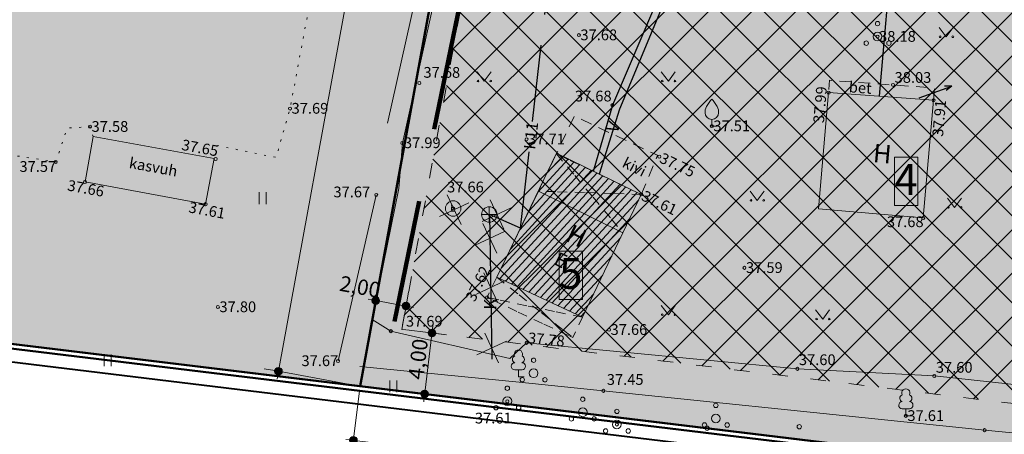
# Model space of a CAD drawing. Units: metres. Extents: x 554234 to 555074, y 6585927 to 6586555.
# Drawn here: x 554483 to 554547, y 6586358 to 6586385 of the extents above; entities that cross this region are included whole.
import ezdxf

# ---------------------------------------------------------------- set-up
doc = ezdxf.new("R2010")
doc.units = ezdxf.units.M
doc.header["$MEASUREMENT"] = 0
for name, pattern in [('_Ehitusala', [2.5, 1, -1.5]), ('_tehnovõrk', [7, 5, -2]), ('ASFBET', [1.25, 0.75, -0.5]), ('KATUSEALL', [1.75, 0.625, -0.5, 0.625, 0]), ('KOLVIK', [0.625, 0.125, -0.5])]:
    doc.linetypes.add(name, pattern=pattern)
for name, color, linetype in [('_DP_Ehitusala.TEN', 7, 'Continuous'), ('_DP_Hoone.TEN', 7, 'Continuous'), ('_DP_Kinnistupiir.TEN', 7, 'Continuous'), ('_DP_Likvideeritav', 7, 'Continuous'), ('_DP_Planeeringuala.TEN', 7, 'Continuous'), ('_DP_Tehnovõrgud', 7, 'Continuous'), ('_DP_ting_pohijoonis', 7, 'Continuous'), ('_DP_tingm_tugi', 7, 'Continuous'), ('AED', 7, 'Continuous'), ('ALUSVORK', 7, 'Continuous'), ('HALJASTUS', 7, 'Continuous'), ('HOONE', 7, 'Continuous'), ('HOONEDET', 7, 'Continuous'), ('KAEV', 7, 'Continuous'), ('KKAEV', 7, 'Continuous'), ('KORGUS', 7, 'Continuous'), ('KTRASS', 7, 'Continuous'), ('MPKAABEL', 7, 'Continuous'), ('MPOHULIIN', 7, 'Continuous'), ('PIIR', 7, 'Continuous'), ('PUU', 7, 'Continuous'), ('RAJATIS', 7, 'Continuous'), ('TEE', 7, 'Continuous'), ('VTRASS', 7, 'Continuous')]:
    doc.layers.add(name, color=color, linetype=linetype)
doc.styles.add('GENERATED_STYLE_10', font='romans.shx')
doc.styles.add('GENERATED_STYLE_2', font='txt')
doc.styles.add('GENERATED_STYLE_5', font='txt')
doc.styles.add('GENERATED_STYLE_8', font='txt')
doc.styles.add('GENERATED_STYLE_9', font='txt.shx')
doc.linetypes.add('-K-', pattern='A,0,[9,DP-05 PĆµhijoonis tehnovĆµrkudega1.Shx,S=0.09127,R=0,X=0,Y=0],-13,0', length=13)
doc.linetypes.add('-V-', pattern='A,0,[10,DP-05 PĆµhijoonis tehnovĆµrkudega1.Shx,S=0.09127,R=0,X=0,Y=0],-13,0', length=13)
doc.linetypes.add('DP ala piir 1000', pattern='A,0,[5,DP-05 PĆµhijoonis tehnovĆµrkudega1.Shx,S=0.039683,R=0,X=0,Y=0],-5,0', length=5)
doc.linetypes.add('HEKK', pattern='A,0,[6,DP-05 PĆµhijoonis tehnovĆµrkudega1.Shx,S=2.5,R=0,X=0,Y=0],-2.5,0', length=2.5)
doc.linetypes.add('MP_KBL', pattern='A,0,[8,DP-05 PĆµhijoonis tehnovĆµrkudega1.Shx,S=0.079365,R=0,X=0,Y=0],-10.5,0', length=10.5)
doc.linetypes.add('PUURIVI', pattern='A,0,[1,DP-05 PĆµhijoonis tehnovĆµrkudega1.Shx,S=2.8,R=0,X=0,Y=0],-2.8,0', length=2.8)
doc.linetypes.add('VO_AED', pattern='A,0,[2,DP-05 PĆµhijoonis tehnovĆµrkudega1.Shx,S=0.063492,R=0,X=0,Y=0],-8,0', length=8)
doc.dimstyles.new('GENERATED_STYLE__1', dxfattribs={"dimtxt": 1, "dimasz": 0.95, "dimexe": 0.18, "dimexo": 0.3, "dimgap": 0.09, "dimtad": 1, "dimzin": 0, "dimdsep": 46, "dimtxsty": 'GENERATED_STYLE_2', "dimblk": 'ARROWHEAD_11', "dimblk1": 'ARROWHEAD_11', "dimblk2": 'ARROWHEAD_11', "dimcen": 0.09, "dimclrd": 12, "dimclre": 12, "dimclrt": 12, "dimadec": 0, "dimazin": 0, "dimtfac": 1, "dimtdec": 4, "dimtmove": 2, "dimatfit": 3, "dimfxl": 0, "dimtolj": 1, "dimtzin": 0, "dimarcsym": 0})
doc.dimstyles.new('GENERATED_STYLE__2', dxfattribs={"dimtxt": 1, "dimasz": 0.95, "dimexe": 0.18, "dimexo": 0.3, "dimgap": 0.09, "dimtad": 1, "dimzin": 0, "dimdsep": 46, "dimtxsty": 'GENERATED_STYLE_2', "dimblk": 'ARROWHEAD_11', "dimblk1": 'ARROWHEAD_11', "dimblk2": 'ARROWHEAD_11', "dimcen": 0.09, "dimclrd": 12, "dimclre": 12, "dimclrt": 12, "dimadec": 0, "dimazin": 0, "dimtfac": 1, "dimtdec": 4, "dimtmove": 0, "dimatfit": 3, "dimfxl": 0, "dimtolj": 1, "dimtzin": 0, "dimarcsym": 0})
doc.dimstyles.new('GENERATED_STYLE__3', dxfattribs={"dimtxt": 1, "dimasz": 0.95, "dimexe": 0.18, "dimexo": 0.3, "dimgap": 0.09, "dimtad": 1, "dimzin": 0, "dimdsep": 46, "dimtxsty": 'GENERATED_STYLE_2', "dimblk": 'ARROWHEAD_11', "dimblk1": 'ARROWHEAD_11', "dimblk2": 'ARROWHEAD_11', "dimcen": 0.09, "dimse1": 1, "dimse2": 1, "dimclrd": 12, "dimclre": 12, "dimclrt": 12, "dimadec": 0, "dimazin": 0, "dimtfac": 1, "dimtdec": 4, "dimtmove": 0, "dimatfit": 3, "dimfxl": 0, "dimtolj": 1, "dimtzin": 0, "dimarcsym": 0})

# ---------------------------------------------------------------- blocks, each defined once
blk = doc.blocks.new('Likvideeritav(1)')
at = {"layer": '_DP_Likvideeritav', "color": 242, "linetype": 'Continuous', "lineweight": 15}
for p, q in [((552810.003, 6591726.721), (552807.882, 6591728.842)), ((552807.882, 6591726.721), (552810.003, 6591728.842))]:
    blk.add_line(p, q, dxfattribs=at)
blk = doc.blocks.new('*D38', base_point=(442306.382, 6321533.619))
at = {"layer": 'ALUSVORK', "linetype": 'Continuous', "lineweight": 13}
for points in [[(554504.771, 6586357.829), (554504.79, 6586357.734), (554504.844, 6586357.653), (554504.925, 6586357.598), (554505.021, 6586357.579), (554505.116, 6586357.598), (554505.197, 6586357.653), (554505.252, 6586357.734), (554505.271, 6586357.829), (554505.252, 6586357.925), (554505.197, 6586358.006), (554505.116, 6586358.06), (554505.021, 6586358.079), (554504.925, 6586358.06), (554504.844, 6586358.006), (554504.79, 6586357.925)], [(554545.993, 6586352.821), (554546.012, 6586352.726), (554546.066, 6586352.645), (554546.147, 6586352.591), (554546.243, 6586352.571), (554546.338, 6586352.591), (554546.419, 6586352.645), (554546.474, 6586352.726), (554546.493, 6586352.821), (554546.474, 6586352.917), (554546.419, 6586352.998), (554546.338, 6586353.052), (554546.243, 6586353.071), (554546.147, 6586353.052), (554546.066, 6586352.998), (554546.012, 6586352.917)]]:
    blk.add_hatch(color=12, dxfattribs=at).paths.add_polyline_path(points)
at = {"layer": 'ALUSVORK', "color": 12, "linetype": 'Continuous', "lineweight": 13}
for p, q in [((554505.051, 6586358.078), (554505.412, 6586361.05)), ((554504.524, 6586357.89), (554504.772, 6586357.86)), ((554504.908, 6586356.899), (554504.991, 6586357.581)), ((554505.269, 6586357.799), (554545.994, 6586352.852)), ((554546.273, 6586353.07), (554546.634, 6586356.042)), ((554546.129, 6586351.891), (554546.212, 6586352.573))]:
    blk.add_line(p, q, dxfattribs=at)
for centre in [(554505.021, 6586357.829), (554546.243, 6586352.821)]:
    blk.add_circle(centre, 0.25, dxfattribs=at)
at = {"layer": 'ALUSVORK', "color": 12, "lineweight": 13, "insert": (554524.226, 6586355.698), "char_height": 1, "attachment_point": 7, "rotation": 353.07329, "style": 'GENERATED_STYLE_2'}
blk.add_mtext('\\A1;{\\pql;\\fArial Narrow|b0|i0|c0|p34;41,52}', dxfattribs=at)
blk = doc.blocks.new('ARROWHEAD_11')
at = {"color": 0, "linetype": 'Continuous', "lineweight": 0}
blk.add_line((0, 0), (-1, 0), dxfattribs=at)
at = {"color": 0, "linetype": 'Continuous', "lineweight": 0, "const_width": 0.25, "flags": 128}
blk.add_lwpolyline([(-0.125, 0, 1), (0.125, 0, 1)], format="xyb", close=True, dxfattribs=at)
blk = doc.blocks.new('*D45', base_point=(442306.382, 6321533.619))
at = {"layer": 'ALUSVORK', "linetype": 'Continuous', "lineweight": 13}
for points in [[(554510.728, 6586421.425), (554510.747, 6586421.33), (554510.801, 6586421.249), (554510.882, 6586421.194), (554510.978, 6586421.175), (554511.074, 6586421.194), (554511.155, 6586421.249), (554511.209, 6586421.33), (554511.228, 6586421.425), (554511.209, 6586421.521), (554511.155, 6586421.602), (554511.074, 6586421.656), (554510.978, 6586421.675), (554510.882, 6586421.656), (554510.801, 6586421.602), (554510.747, 6586421.521)], [(554499.896, 6586362.32), (554499.915, 6586362.224), (554499.969, 6586362.143), (554500.05, 6586362.089), (554500.146, 6586362.07), (554500.241, 6586362.089), (554500.323, 6586362.143), (554500.377, 6586362.224), (554500.396, 6586362.32), (554500.377, 6586362.415), (554500.323, 6586362.496), (554500.241, 6586362.551), (554500.146, 6586362.57), (554500.05, 6586362.551), (554499.969, 6586362.496), (554499.915, 6586362.415)]]:
    blk.add_hatch(color=12, dxfattribs=at).paths.add_polyline_path(points)
at = {"layer": 'ALUSVORK', "color": 12, "linetype": 'Continuous', "lineweight": 13}
for p, q in [((554510.732, 6586421.47), (554510.056, 6586421.594)), ((554511.023, 6586421.671), (554511.068, 6586421.917)), ((554500.191, 6586362.566), (554510.933, 6586421.179)), ((554515.985, 6586420.508), (554511.224, 6586421.38)), ((554499.9, 6586362.365), (554499.224, 6586362.489)), ((554500.056, 6586361.828), (554500.101, 6586362.074)), ((554505.153, 6586361.402), (554500.392, 6586362.275))]:
    blk.add_line(p, q, dxfattribs=at)
for centre in [(554510.978, 6586421.425), (554500.146, 6586362.32)]:
    blk.add_circle(centre, 0.25, dxfattribs=at)
at = {"layer": 'ALUSVORK', "color": 12, "lineweight": 13, "insert": (554505.389, 6586392.229), "char_height": 1, "attachment_point": 7, "rotation": 79.61476, "style": 'GENERATED_STYLE_2'}
blk.add_mtext('\\A1;{\\pql;\\fArial Narrow|b0|i0|c0|p34;60,09}', dxfattribs=at)
blk = doc.blocks.new('*D54', base_point=(442306.382, 6321533.619))
at = {"layer": 'ALUSVORK', "linetype": 'Continuous', "lineweight": 13}
for points in [[(554506.22, 6586366.922), (554506.239, 6586366.826), (554506.293, 6586366.745), (554506.374, 6586366.691), (554506.47, 6586366.672), (554506.565, 6586366.691), (554506.646, 6586366.745), (554506.701, 6586366.826), (554506.72, 6586366.922), (554506.701, 6586367.017), (554506.646, 6586367.098), (554506.565, 6586367.153), (554506.47, 6586367.172), (554506.374, 6586367.153), (554506.293, 6586367.098), (554506.239, 6586367.017)], [(554508.187, 6586366.561), (554508.206, 6586366.465), (554508.26, 6586366.384), (554508.341, 6586366.33), (554508.437, 6586366.311), (554508.532, 6586366.33), (554508.614, 6586366.384), (554508.668, 6586366.465), (554508.687, 6586366.561), (554508.668, 6586366.657), (554508.614, 6586366.738), (554508.532, 6586366.792), (554508.437, 6586366.811), (554508.341, 6586366.792), (554508.26, 6586366.738), (554508.206, 6586366.657)]]:
    blk.add_hatch(color=12, dxfattribs=at).paths.add_polyline_path(points)
at = {"layer": 'ALUSVORK', "color": 12, "linetype": 'Continuous', "lineweight": 13}
for p, q in [((554506.515, 6586367.168), (554506.639, 6586367.844)), ((554508.482, 6586366.807), (554508.606, 6586367.483)), ((554505.502, 6586361.643), (554506.425, 6586366.676)), ((554505.978, 6586367.012), (554506.224, 6586366.967)), ((554506.715, 6586366.877), (554508.191, 6586366.606)), ((554508.683, 6586366.516), (554508.929, 6586366.471)), ((554508.214, 6586365.343), (554508.392, 6586366.315))]:
    blk.add_line(p, q, dxfattribs=at)
for centre in [(554506.47, 6586366.922), (554508.437, 6586366.561)]:
    blk.add_circle(centre, 0.25, dxfattribs=at)
at = {"layer": 'ALUSVORK', "color": 12, "lineweight": 13, "insert": (554504.056, 6586367.567), "char_height": 1, "attachment_point": 7, "rotation": 349.61476, "style": 'GENERATED_STYLE_2'}
blk.add_mtext('\\A1;{\\pql;\\fArial Narrow|b0|i0|c0|p34;2,00}', dxfattribs=at)
blk = doc.blocks.new('*D55', base_point=(442306.382, 6321533.619))
at = {"layer": 'ALUSVORK', "linetype": 'Continuous', "lineweight": 13}
for points in [[(554509.877, 6586364.809), (554509.896, 6586364.713), (554509.95, 6586364.632), (554510.031, 6586364.578), (554510.127, 6586364.559), (554510.222, 6586364.578), (554510.304, 6586364.632), (554510.358, 6586364.713), (554510.377, 6586364.809), (554510.358, 6586364.905), (554510.304, 6586364.986), (554510.222, 6586365.04), (554510.127, 6586365.059), (554510.031, 6586365.04), (554509.95, 6586364.986), (554509.896, 6586364.905)], [(554509.394, 6586360.838), (554509.413, 6586360.742), (554509.468, 6586360.661), (554509.549, 6586360.607), (554509.644, 6586360.588), (554509.74, 6586360.607), (554509.821, 6586360.661), (554509.875, 6586360.742), (554509.894, 6586360.838), (554509.875, 6586360.934), (554509.821, 6586361.015), (554509.74, 6586361.069), (554509.644, 6586361.088), (554509.549, 6586361.069), (554509.468, 6586361.015), (554509.413, 6586360.934)]]:
    blk.add_hatch(color=12, dxfattribs=at).paths.add_polyline_path(points)
at = {"layer": 'ALUSVORK', "color": 12, "linetype": 'Continuous', "lineweight": 13}
for p, q in [((554510.157, 6586365.057), (554510.187, 6586365.305)), ((554509.879, 6586364.839), (554508.457, 6586365.012)), ((554511.057, 6586364.696), (554510.375, 6586364.779)), ((554509.675, 6586361.086), (554510.097, 6586364.561)), ((554509.396, 6586360.868), (554505.746, 6586361.312)), ((554510.575, 6586360.725), (554509.893, 6586360.808)), ((554509.584, 6586360.342), (554509.614, 6586360.59))]:
    blk.add_line(p, q, dxfattribs=at)
for centre in [(554510.127, 6586364.809), (554509.644, 6586360.838)]:
    blk.add_circle(centre, 0.25, dxfattribs=at)
at = {"layer": 'ALUSVORK', "color": 12, "lineweight": 13, "insert": (554509.552, 6586361.736), "char_height": 1, "attachment_point": 7, "rotation": 83.07329, "style": 'GENERATED_STYLE_2'}
blk.add_mtext('\\A1;{\\pql;\\fArial Narrow|b0|i0|c0|p34;4,00}', dxfattribs=at)
blk = doc.blocks.new('*D76', base_point=(442306.382, 6321533.619))
at = {"layer": 'ALUSVORK', "linetype": 'Continuous', "lineweight": 13}
for points in [[(554514.547, 6586412.36), (554514.566, 6586412.265), (554514.62, 6586412.183), (554514.701, 6586412.129), (554514.797, 6586412.11), (554514.893, 6586412.129), (554514.974, 6586412.183), (554515.028, 6586412.265), (554515.047, 6586412.36), (554515.028, 6586412.456), (554514.974, 6586412.537), (554514.893, 6586412.591), (554514.797, 6586412.61), (554514.701, 6586412.591), (554514.62, 6586412.537), (554514.566, 6586412.456)], [(554516.514, 6586412), (554516.533, 6586411.904), (554516.587, 6586411.823), (554516.669, 6586411.769), (554516.764, 6586411.75), (554516.86, 6586411.769), (554516.941, 6586411.823), (554516.995, 6586411.904), (554517.014, 6586412), (554516.995, 6586412.095), (554516.941, 6586412.176), (554516.86, 6586412.231), (554516.764, 6586412.25), (554516.669, 6586412.231), (554516.587, 6586412.176), (554516.533, 6586412.095)]]:
    blk.add_hatch(color=12, dxfattribs=at).paths.add_polyline_path(points)
at = {"layer": 'ALUSVORK', "color": 12, "linetype": 'Continuous', "lineweight": 13}
for p, q in [((554514.842, 6586412.606), (554514.966, 6586413.282)), ((554516.809, 6586412.246), (554516.933, 6586412.922)), ((554514.305, 6586412.45), (554514.551, 6586412.405)), ((554514.628, 6586411.438), (554514.752, 6586412.114)), ((554515.043, 6586412.315), (554516.518, 6586412.045)), ((554517.01, 6586411.955), (554517.256, 6586411.91)), ((554516.595, 6586411.078), (554516.719, 6586411.754))]:
    blk.add_line(p, q, dxfattribs=at)
for centre in [(554514.797, 6586412.36), (554516.764, 6586412)]:
    blk.add_circle(centre, 0.25, dxfattribs=at)
at = {"layer": 'ALUSVORK', "color": 12, "lineweight": 13, "insert": (554512.384, 6586413.006), "char_height": 1, "attachment_point": 7, "rotation": 349.61476, "style": 'GENERATED_STYLE_2'}
blk.add_mtext('\\A1;{\\pql;\\fArial Narrow|b0|i0|c0|p34;2,00}', dxfattribs=at)

msp = doc.modelspace()

# ---------------------------------------------------------------- hatches: boundary and pattern name
at = {"layer": '_DP_ting_pohijoonis', "linetype": 'Continuous', "lineweight": 0, "true_color": 0x001900}
msp.add_hatch(color=98, dxfattribs=at).paths.add_polyline_path([(554505.448, 6586361.348), (554516.28, 6586420.454), (554496.896, 6586429.433), (554469.362, 6586434.563), (554458.417, 6586439.924), (554442.942, 6586454.426), (554325.02, 6586509.05), (554306.89, 6586385.47)])
at = {"layer": '_DP_ting_pohijoonis', "linetype": 'Continuous', "lineweight": 0, "true_color": 0x3f3f00}
msp.add_hatch(color=48, dxfattribs=at).paths.add_polyline_path([(554505.448, 6586361.348), (554516.28, 6586420.454), (554517.13, 6586420.06), (554567, 6586393.55), (554556.002, 6586355.206)])
at = {"layer": '_DP_ting_pohijoonis', "linetype": 'Continuous', "lineweight": 13}
h = msp.add_hatch(dxfattribs=at)
h.set_pattern_fill('hoonestusala_0001', color=142, style=0, pattern_type=2)
h.set_pattern_definition([(45, (442306.3817, 6321533.6194), (-1.414213562, 1.414213562), []), (135, (442306.3817, 6321533.6194), (1.414213562, 1.414213562), [])])
h.paths.add_polyline_path([(554513.006, 6586391.49), (554512.999, 6586391.492), (554518.024, 6586418.913), (554521.551, 6586417.036), (554519.022, 6586412.336), (554534.39, 6586403.892), (554536.114, 6586407.043), (554540.753, 6586404.505), (554539.025, 6586401.347), (554553.94, 6586393.188), (554555.557, 6586396.232), (554566.154, 6586390.602), (554563.945, 6586382.898), (554560.1, 6586384.001), (554553.097, 6586359.589), (554508.16, 6586365.048)])
at = {"layer": '_DP_ting_pohijoonis', "linetype": 'Continuous', "lineweight": 0, "true_color": 0x130b09}
msp.add_hatch(color=28, dxfattribs=at).paths.add_polyline_path([(554535.244, 6586372.883), (554542.051, 6586372.293), (554542.715, 6586379.95), (554535.9, 6586380.445)])
at = {"layer": '_DP_ting_pohijoonis', "linetype": 'Continuous', "lineweight": 13, "true_color": 0x261713}
h = msp.add_hatch(dxfattribs=at)
h.set_pattern_fill('Thermal_Block_0001', color=28, style=0, pattern_type=2)
h.set_pattern_definition([(47.3974, (554518.7807, 6586371.2109), (-0.269625, 0.293188), [])])
h.paths.add_polyline_path([(554514.335, 6586368.441), (554519.9, 6586365.832), (554523.728, 6586373.828), (554518.226, 6586376.504)])
at = {"layer": '_DP_tingm_tugi', "linetype": 'Continuous', "lineweight": 13, "true_color": 0xb6b6b6}
for points in [[(554540.174, 6586376.255), (554541.692, 6586376.255), (554541.692, 6586373.112), (554540.174, 6586373.112)], [(554518.385, 6586370.139), (554519.902, 6586370.139), (554519.902, 6586366.996), (554518.385, 6586366.996)]]:
    msp.add_hatch(color=253, dxfattribs=at).paths.add_polyline_path(points)

# ---------------------------------------------------------------- linework, layer by layer
at = {"layer": '_DP_Ehitusala.TEN', "color": 166, "linetype": '_Ehitusala', "lineweight": 20, "true_color": 0x001f7f}
for p, q in [((554508.16, 6586365.048), (554513.006, 6586391.49)), ((554553.097, 6586359.589), (554508.16, 6586365.048))]:
    msp.add_line(p, q, dxfattribs=at)
at = {"layer": '_DP_Hoone.TEN', "color": 7, "linetype": 'Continuous', "lineweight": 13}
for p, q in [((554535.9, 6586380.445), (554535.244, 6586372.883)), ((554542.715, 6586379.95), (554535.9, 6586380.445)), ((554542.051, 6586372.293), (554542.715, 6586379.95)), ((554518.226, 6586376.504), (554514.335, 6586368.441)), ((554523.728, 6586373.828), (554518.226, 6586376.504)), ((554519.9, 6586365.832), (554523.728, 6586373.828)), ((554535.244, 6586372.883), (554542.051, 6586372.293)), ((554514.335, 6586368.441), (554519.9, 6586365.832))]:
    msp.add_line(p, q, dxfattribs=at)
at = {"layer": '_DP_Kinnistupiir.TEN', "color": 230, "linetype": 'Continuous', "lineweight": 50, "flags": 128}
for points in [[(554505.448, 6586361.348), (554516.28, 6586420.454), (554325.02, 6586509.05), (554306.89, 6586385.47)], [(554546.67, 6586356.34), (554505.448, 6586361.348), (554516.28, 6586420.454), (554517.13, 6586420.06), (554567, 6586393.55), (554556.002, 6586355.206)]]:
    msp.add_lwpolyline(points, close=True, dxfattribs=at)
msp.add_lwpolyline([(554505.448, 6586361.348), (554516.28, 6586420.454)], dxfattribs=at)
at = {"layer": '_DP_Planeeringuala.TEN', "color": 234, "linetype": 'DP ala piir 1000', "lineweight": 40, "flags": 128}
msp.add_lwpolyline([(554517.648, 6586421.102), (554324.096, 6586510.76), (554305.566, 6586384.459), (554545.297, 6586355.335), (554504.999, 6586142.134), (554588.83, 6586134.739), (554630.615, 6586358.984), (554567.559, 6586394.57)], close=True, dxfattribs=at)
at = {"layer": '_DP_Tehnovõrgud', "color": 32, "linetype": '_tehnovõrk', "lineweight": 30}
msp.add_line((554515.87, 6586371.621), (554517.818, 6586388.729), dxfattribs=at)
at = {"layer": '_DP_ting_pohijoonis', "color": 26, "linetype": 'Continuous', "lineweight": 50, "true_color": 0x7f1f00, "flags": 128}
msp.add_lwpolyline([(554517.264, 6586420.329), (554324.782, 6586509.491), (554306.549, 6586385.209), (554546.316, 6586356.081), (554506.024, 6586142.91), (554588.125, 6586135.667), (554629.654, 6586358.536), (554567.144, 6586393.813)], close=True, dxfattribs=at)
at = {"layer": '_DP_ting_pohijoonis', "color": 230, "linetype": 'Continuous', "lineweight": 50, "flags": 128}
for points in [[(554505.448, 6586361.348), (554516.28, 6586420.454), (554496.896, 6586429.433), (554469.362, 6586434.563), (554458.417, 6586439.924), (554442.942, 6586454.426), (554325.02, 6586509.05), (554306.89, 6586385.47)], [(554517.13, 6586420.06), (554325.02, 6586509.05), (554306.89, 6586385.47), (554546.67, 6586356.34), (554506.38, 6586143.18), (554587.88, 6586135.99), (554629.32, 6586358.38), (554567, 6586393.55)], [(554505.448, 6586361.348), (554516.28, 6586420.454), (554517.13, 6586420.06), (554567, 6586393.55), (554556.002, 6586355.206)]]:
    msp.add_lwpolyline(points, close=True, dxfattribs=at)
at = {"layer": '_DP_tingm_tugi', "color": 7, "linetype": 'Continuous', "lineweight": 13, "flags": 128}
for points in [[(554540.174, 6586376.255), (554541.692, 6586376.255), (554541.692, 6586373.112), (554540.174, 6586373.112)], [(554518.385, 6586370.139), (554519.902, 6586370.139), (554519.902, 6586366.996), (554518.385, 6586366.996)]]:
    msp.add_lwpolyline(points, close=True, dxfattribs=at)
at = {"layer": 'AED', "color": 15, "linetype": 'VO_AED', "lineweight": 13, "flags": 128}
for points in [[(554514.012, 6586399.92), (554513.383, 6586400.123), (554512.187, 6586395.121), (554508.202, 6586377.167)], [(554507.96, 6586374.211), (554506.227, 6586365.698), (554507.454, 6586364.929), (554515.175, 6586363.142), (554516.268, 6586364.173), (554533.869, 6586362.476), (554542.774, 6586362.014), (554557.663, 6586360.395), (554561.874, 6586375.439), (554563.518, 6586382.38)], [(554505.431, 6586362.641), (554515.789, 6586361.614), (554546.042, 6586358.488), (554557.506, 6586357.388), (554557.652, 6586358.117)]]:
    msp.add_lwpolyline(points, dxfattribs=at)
at = {"layer": 'AED', "color": 15, "linetype": 'Continuous', "lineweight": 13, "flags": 128}
msp.add_lwpolyline([(554508.202, 6586377.167), (554507.96, 6586374.211)], dxfattribs=at)
at = {"layer": 'HALJASTUS', "color": 3, "linetype": 'HEKK', "lineweight": 13}
msp.add_line((554507.23, 6586378.47), (554513.42, 6586406.15), dxfattribs=at)
at = {"layer": 'HALJASTUS', "color": 3, "linetype": 'Continuous', "lineweight": 13}
for p, q in [((554543.082, 6586384.689), (554543.545, 6586384.083)), ((554543.545, 6586384.083), (554543.991, 6586384.689)), ((554513.053, 6586381.808), (554513.516, 6586381.202)), ((554513.516, 6586381.202), (554513.962, 6586381.808)), ((554525.025, 6586381.808), (554525.488, 6586381.202)), ((554525.488, 6586381.202), (554525.933, 6586381.808)), ((554498.883, 6586373.963), (554498.883, 6586373.201)), ((554499.338, 6586373.963), (554499.338, 6586373.201)), ((554530.798, 6586374.045), (554531.261, 6586373.438)), ((554531.261, 6586373.438), (554531.707, 6586374.045)), ((554543.621, 6586373.591), (554544.084, 6586372.984)), ((554544.084, 6586372.984), (554544.53, 6586373.591)), ((554525.025, 6586366.608), (554525.488, 6586366.001)), ((554525.488, 6586366.001), (554525.933, 6586366.608)), ((554535.053, 6586366.324), (554535.517, 6586365.718)), ((554535.517, 6586365.718), (554535.962, 6586366.324)), ((554488.809, 6586363.415), (554488.809, 6586362.654)), ((554489.264, 6586363.415), (554489.264, 6586362.654)), ((554507.377, 6586361.726), (554507.377, 6586360.965)), ((554507.832, 6586361.726), (554507.832, 6586360.965))]:
    msp.add_line(p, q, dxfattribs=at)
at = {"layer": 'HALJASTUS', "color": 3, "linetype": 'KOLVIK', "lineweight": 13, "flags": 128}
msp.add_lwpolyline([(554488.1, 6586377.59), (554487.902, 6586378.226), (554486.412, 6586378.144), (554485.673, 6586375.941), (554461.734, 6586379.63), (554464.32, 6586395.055), (554479.574, 6586393.56), (554480.396, 6586399.154), (554480.267, 6586399.983), (554480.879, 6586406.661), (554494.12, 6586404.722), (554504.715, 6586403.113), (554504.7, 6586399.819), (554500.901, 6586379.414), (554499.993, 6586376.23), (554496.182, 6586377.001), (554495.957, 6586376.154)], dxfattribs=at)
at = {"layer": 'HALJASTUS', "color": 3, "linetype": 'HEKK', "lineweight": 13, "flags": 128}
msp.add_lwpolyline([(554504.017, 6586362.995), (554506.502, 6586373.786)], dxfattribs=at)
at = {"layer": 'HALJASTUS', "color": 3, "linetype": 'Continuous', "lineweight": 13}
for centre in [(554543.144, 6586384.083), (554543.973, 6586384.083), (554513.115, 6586381.202), (554513.944, 6586381.202), (554525.087, 6586381.202), (554525.916, 6586381.202), (554530.86, 6586373.438), (554531.689, 6586373.438), (554543.683, 6586372.984), (554544.512, 6586372.984), (554525.087, 6586366.001), (554525.916, 6586366.001), (554535.116, 6586365.718), (554535.944, 6586365.718)]:
    msp.add_circle(centre, 0.055, dxfattribs=at)
at = {"layer": 'HOONE', "color": 7, "linetype": 'Continuous', "lineweight": 13, "flags": 128}
for points in [[(554542.715, 6586379.95), (554542.051, 6586372.293), (554535.244, 6586372.883), (554535.9, 6586380.445)], [(554517.038, 6586374.041), (554522.533, 6586371.332), (554519.9, 6586365.832), (554514.335, 6586368.441)]]:
    msp.add_lwpolyline(points, close=True, dxfattribs=at)
at = {"layer": 'HOONE', "color": 7, "linetype": 'KATUSEALL', "lineweight": 13, "flags": 128}
for points in [[(554517.038, 6586374.041), (554518.211, 6586376.473), (554523.728, 6586373.828), (554522.533, 6586371.332)], [(554514.335, 6586368.441), (554513.7, 6586367.124), (554519.268, 6586364.513), (554519.9, 6586365.832)]]:
    msp.add_lwpolyline(points, dxfattribs=at)
at = {"layer": 'HOONEDET', "color": 7, "linetype": 'KATUSEALL', "lineweight": 13}
for p, q in [((554518.211, 6586376.473), (554522.533, 6586371.332)), ((554523.728, 6586373.828), (554517.038, 6586374.041)), ((554514.335, 6586368.441), (554519.268, 6586364.513)), ((554519.9, 6586365.832), (554513.7, 6586367.124))]:
    msp.add_line(p, q, dxfattribs=at)
at = {"layer": 'KAEV', "color": 7, "linetype": 'Continuous', "lineweight": 13}
msp.add_circle((554511.5, 6586372.91), 0.503, dxfattribs=at)
at = {"layer": 'KKAEV', "color": 7, "linetype": 'Continuous', "lineweight": 13}
for p, q in [((554513.85, 6586372.017), (554513.85, 6586373.023)), ((554513.347, 6586372.52), (554514.353, 6586372.52))]:
    msp.add_line(p, q, dxfattribs=at)
msp.add_circle((554513.85, 6586372.52), 0.503, dxfattribs=at)
at = {"layer": 'KORGUS', "color": 251, "linetype": 'Continuous', "lineweight": 13, "true_color": 0x6d6d6d}
for centre in [(554519.67, 6586384.19), (554539.08, 6586384.09), (554509.3, 6586381.07), (554540.09, 6586380.95), (554535.9, 6586380.45), (554542.72, 6586379.95), (554500.9, 6586379.41), (554521.85, 6586379.63), (554487.9, 6586378.23), (554528.31, 6586378.27), (554516.27, 6586377.41), (554508.2, 6586377.17), (554496.06, 6586376.13), (554524.9, 6586376.28), (554485.67, 6586375.94), (554487.57, 6586374.63), (554506.5, 6586373.79), (554523.728, 6586373.828), (554495.41, 6586373.19), (554511.5, 6586372.91), (554542.05, 6586372.29), (554530.43, 6586369.05), (554513.7, 6586367.124), (554496.21, 6586366.5), (554507.45, 6586364.93), (554521.63, 6586365.02), (554516.27, 6586364.17), (554504.02, 6586362.99), (554533.87, 6586362.48), (554542.77, 6586362.01), (554521.26, 6586361.05), (554515.02, 6586360.37), (554540.92, 6586359.42), (554522.14, 6586358.86), (554546.04, 6586358.49)]:
    msp.add_circle(centre, 0.1, dxfattribs=at)
at = {"layer": 'KTRASS', "color": 6, "linetype": '-K-', "lineweight": 25, "flags": 128}
for points in [[(554513.857, 6586372.52), (554514.018, 6586363.112)], [(554515.87, 6586371.621), (554513.857, 6586372.52)]]:
    msp.add_lwpolyline(points, dxfattribs=at)
at = {"layer": 'MPKAABEL', "color": 1, "linetype": 'MP_KBL', "lineweight": 25, "flags": 128}
for points in [[(554533.85, 6586395.05), (554530.153, 6586397.365), (554529.73, 6586397.444), (554529.387, 6586397.305), (554528.072, 6586394.223), (554521.85, 6586379.627), (554520.608, 6586375.324)], [(554533.85, 6586395.05), (554535.176, 6586393.053), (554540.072, 6586390.422), (554539.182, 6586380.207)]]:
    msp.add_lwpolyline(points, dxfattribs=at)
at = {"layer": 'MPOHULIIN', "color": 1, "linetype": 'Continuous', "lineweight": 25}
for p, q in [((554541.789, 6586380.118), (554543.909, 6586380.87)), ((554543.909, 6586380.87), (554543.434, 6586380.861)), ((554543.909, 6586380.87), (554543.533, 6586380.579)), ((554541.553, 6586380.034), (554541.553, 6586380.034))]:
    msp.add_line(p, q, dxfattribs=at)
at = {"layer": 'PIIR', "color": 32, "linetype": 'Continuous', "lineweight": 30, "flags": 128}
msp.add_lwpolyline([(554517.13, 6586420.06), (554325.02, 6586509.05), (554306.89, 6586385.47), (554546.67, 6586356.34), (554506.38, 6586143.18), (554587.88, 6586135.99), (554629.32, 6586358.38), (554567, 6586393.55)], close=True, dxfattribs=at)
msp.add_lwpolyline([(554528.436, 6586259.872), (554546.67, 6586356.34), (554306.89, 6586385.47), (554296.04, 6586387.05), (554279.159, 6586274.123)], dxfattribs=at)
at = {"layer": 'PUU', "color": 80, "linetype": 'PUURIVI', "lineweight": 200}
for p, q in [((554510.266, 6586378.079), (554513.35, 6586393.07)), ((554507.69, 6586365.56), (554509.3, 6586373.387))]:
    msp.add_line(p, q, dxfattribs=at)
at = {"layer": 'PUU', "color": 3, "linetype": 'Continuous', "lineweight": 13}
for p, q in [((554528.31, 6586378.27), (554528.31, 6586378.7)), ((554528.66, 6586378.27), (554528.31, 6586378.27)), ((554515.974, 6586362.413), (554515.506, 6586362.413)), ((554515.74, 6586361.95), (554515.74, 6586362.413)), ((554516.11, 6586361.95), (554515.74, 6586361.95)), ((554541.154, 6586359.883), (554540.686, 6586359.883)), ((554540.92, 6586359.42), (554540.92, 6586359.883)), ((554541.29, 6586359.42), (554540.92, 6586359.42))]:
    msp.add_line(p, q, dxfattribs=at)
at = {"layer": 'PUU', "color": 3, "linetype": 'Continuous', "lineweight": 13, "flags": 128}
for points in [[(554527.87, 6586379.14), (554527.87, 6586379.27), (554527.88, 6586379.33), (554527.91, 6586379.44), (554527.96, 6586379.55), (554528.09, 6586379.75), (554528.23, 6586379.93), (554528.31, 6586380.02)], [(554528.74, 6586379.14), (554528.74, 6586379.27), (554528.74, 6586379.33), (554528.71, 6586379.44), (554528.65, 6586379.55), (554528.53, 6586379.75), (554528.39, 6586379.93), (554528.31, 6586380.02)]]:
    msp.add_lwpolyline(points, dxfattribs=at)
at = {"layer": 'PUU', "color": 3, "linetype": 'Continuous', "lineweight": 13}
for centre, radius in [((554539.08, 6586384.94), 0.142), ((554538.344, 6586383.665), 0.142), ((554539.08, 6586384.09), 0.283), ((554539.816, 6586383.665), 0.142), ((554516.73, 6586363.04), 0.142), ((554516.73, 6586362.19), 0.283), ((554515.994, 6586361.765), 0.142), ((554517.466, 6586361.765), 0.142), ((554515.02, 6586361.22), 0.142), ((554515.02, 6586360.37), 0.283), ((554519.92, 6586360.5), 0.142), ((554528.57, 6586360.1), 0.142), ((554514.284, 6586359.945), 0.142), ((554515.756, 6586359.945), 0.142), ((554519.92, 6586359.65), 0.283), ((554522.14, 6586359.71), 0.142), ((554528.57, 6586359.25), 0.283), ((554519.184, 6586359.225), 0.142), ((554520.656, 6586359.225), 0.142), ((554522.14, 6586358.86), 0.283), ((554527.834, 6586358.825), 0.142), ((554529.306, 6586358.825), 0.142), ((554533.99, 6586358.71), 0.142), ((554521.404, 6586358.435), 0.142), ((554522.876, 6586358.435), 0.142), ((554528, 6586358.61), 0.142)]:
    msp.add_circle(centre, radius, dxfattribs=at)
for centre, radius, start, end in [((554528.309, 6586379.141), 0.438, 180, 0), ((554515.574, 6586363.093), 0.227, 109.02174, 253.14154), ((554515.74, 6586363.432), 0.27, 332.5799, 207.4201), ((554515.906, 6586363.093), 0.227, 286.85082, 70.98591), ((554515.508, 6586362.645), 0.232, 90.0016, 269.3953), ((554515.972, 6586362.645), 0.232, 270.6047, 89.9984), ((554540.754, 6586360.563), 0.227, 109.02174, 253.14154), ((554540.92, 6586360.902), 0.27, 332.5799, 207.4201), ((554541.086, 6586360.563), 0.227, 286.85082, 70.98591), ((554540.688, 6586360.115), 0.232, 90.0016, 269.3953), ((554541.152, 6586360.115), 0.232, 270.6047, 89.9984)]:
    msp.add_arc(centre, radius, start, end, dxfattribs=at)
at = {"layer": 'RAJATIS', "color": 7, "linetype": 'Continuous', "lineweight": 13, "flags": 128}
msp.add_lwpolyline([(554487.575, 6586374.635), (554495.413, 6586373.195), (554495.957, 6586376.154), (554488.107, 6586377.596)], close=True, dxfattribs=at)
at = {"layer": 'TEE', "color": 7, "linetype": 'ASFBET', "lineweight": 13, "flags": 128}
for points in [[(554542.715, 6586379.95), (554542.781, 6586380.751), (554535.958, 6586381.247), (554535.9, 6586380.445)], [(554523.728, 6586373.828), (554524.782, 6586376.368), (554519.377, 6586378.921), (554518.211, 6586376.473)]]:
    msp.add_lwpolyline(points, dxfattribs=at)
at = {"layer": 'VTRASS', "color": 5, "linetype": '-V-', "lineweight": 25, "flags": 128}
msp.add_lwpolyline([(554534.398, 6586395.31), (554530.492, 6586396.674), (554529.581, 6586396.865), (554522.319, 6586379.377), (554520.997, 6586375.138)], dxfattribs=at)

# ---------------------------------------------------------------- block references
at = {"layer": '_DP_Likvideeritav', "color": 242, "linetype": 'Continuous', "lineweight": 15, "xscale": 0.7071067811809711, "yscale": 0.7071067811809711, "rotation": 340}
for p in [(-1406984.38, 2340107.402), (-1406981.59, 2340107.09), (-1406982.059, 2340105.536), (-1406982.004, 2340102.341), (-1406981.937, 2340098.401)]:
    msp.add_blockref('Likvideeritav(1)', p, dxfattribs=at)

# ---------------------------------------------------------------- texts
at = {"layer": '_DP_Tehnovõrgud', "color": 32, "linetype": 'Continuous', "lineweight": 30, "insert": (554516.558, 6586377.651), "char_height": 0.75, "attachment_point": 5, "rotation": 83.50442, "style": 'GENERATED_STYLE_9'}
msp.add_mtext('\\A1;{\\pqc;\\Ftxt.shx;K11}', dxfattribs=at)
at = {"layer": '_DP_tingm_tugi', "color": 7, "linetype": 'Continuous', "lineweight": 13, "char_height": 2, "attachment_point": 1, "rotation": 0, "style": 'GENERATED_STYLE_8'}
for s, insert in [('\\A1;{\\pql;\\fArial Baltic|b1|i0|c186|p34;4}', (554540.174, 6586375.798)), ('\\A1;{\\pql;\\fArial Baltic|b1|i0|c186|p34;5}', (554518.385, 6586369.682))]:
    msp.add_mtext(s, dxfattribs=dict(at, insert=insert))
at = {"layer": 'HOONE', "color": 7, "linetype": 'Continuous', "lineweight": 13, "attachment_point": 7, "style": 'GENERATED_STYLE_5'}
for s, insert, char_height, rotation in [('\\A1;{\\pql;\\fTimes New Roman|b0|i0|c0|p18;H}', (554538.749, 6586375.93), 1.2, 355.04382), ('\\A1;{\\pql;\\fTimes New Roman|b0|i0|c0|p18;H}', (554518.718, 6586370.851), 1.2, 333.7594), ('\\A1;{\\pql;\\fTimes New Roman|b0|i0|c0|p18;E}', (554517.97, 6586369.313), 0.9, 333.7594)]:
    msp.add_mtext(s, dxfattribs=dict(at, insert=insert, char_height=char_height, rotation=rotation))
at = {"layer": 'KAEV', "color": 7, "linetype": 'Continuous', "lineweight": 13, "insert": (554511.292, 6586372.922), "char_height": 0.45226, "attachment_point": 4, "style": 'GENERATED_STYLE_5'}
msp.add_mtext('\\A1;{\\pql;\\fTimes New Roman|b0|i0|c0|p18;L}', dxfattribs=at)
at = {"layer": 'KORGUS', "color": 251, "linetype": 'Continuous', "lineweight": 13, "true_color": 0x6d6d6d, "attachment_point": 4, "style": 'GENERATED_STYLE_5'}
for s, insert, char_height in [('\\A1;{\\pql;\\fTimes New Roman|b0|i0|c0|p18;37.68}', (554519.77, 6586384.206), 0.70002), ('\\A1;{\\pql;\\fTimes New Roman|b0|i0|c0|p18;38.18}', (554539.18, 6586384.106), 0.70002), ('\\A1;{\\pql;\\fTimes New Roman|b0|i0|c0|p18;37.68}', (554509.569, 6586381.764), 0.70002), ('\\A1;{\\pql;\\fTimes New Roman|b0|i0|c0|p18;38.03}', (554540.19, 6586381.435), 0.70002), ('\\A1;{\\pql;\\fTimes New Roman|b0|i0|c0|p18;37.68}', (554519.412, 6586380.225), 0.70002), ('\\A1;{\\pql;\\fTimes New Roman|b0|i0|c0|p18;37.69}', (554501, 6586379.426), 0.70002), ('\\A1;{\\pql;\\fTimes New Roman|b0|i0|c0|p18;37.58}', (554488, 6586378.246), 0.70002), ('\\A1;{\\pql;\\fTimes New Roman|b0|i0|c0|p18;37.51}', (554528.41, 6586378.286), 0.70002), ('\\A1;{\\pql;\\fTimes New Roman|b0|i0|c0|p18;37.99}', (554508.3, 6586377.186), 0.70002), ('\\A1;{\\pql;\\fTimes New Roman|b0|i0|c0|p18;37.71}', (554516.37, 6586377.426), 0.70002), ('\\A1;{\\pql;\\fTimes New Roman|b0|i0|c0|p18;37.57}', (554483.315, 6586375.642), 0.70002), ('\\A1;{\\pql;\\fTimes New Roman|b0|i0|c0|p18;37.67}', (554503.72, 6586373.986), 0.70002), ('\\A1;{\\pql;\\fTimes New Roman|b0|i0|c0|p18;37.66}', (554511.104, 6586374.307), 0.70002), ('\\A1;{\\pql;\\fTimes New Roman|b0|i0|c0|p18;37.68}', (554539.688, 6586372.048), 0.70002), ('\\A1;{\\pql;\\fTimes New Roman|b0|i0|c0|p18;37.59}', (554530.53, 6586369.066), 0.70002), ('\\A1;{\\pql;\\fTimes New Roman|b0|i0|c0|p18;37.80}', (554496.31, 6586366.516), 0.7), ('\\A1;{\\pql;\\fTimes New Roman|b0|i0|c0|p18;37.69}', (554508.431, 6586365.576), 0.70002), ('\\A1;{\\pql;\\fTimes New Roman|b0|i0|c0|p18;37.66}', (554521.73, 6586365.036), 0.70002), ('\\A1;{\\pql;\\fTimes New Roman|b0|i0|c0|p18;37.67}', (554501.645, 6586363.006), 0.70002), ('\\A1;{\\pql;\\fTimes New Roman|b0|i0|c0|p18;37.60}', (554533.97, 6586363.071), 0.70002), ('\\A1;{\\pql;\\fTimes New Roman|b0|i0|c0|p18;37.60}', (554542.87, 6586362.576), 0.70002), ('\\A1;{\\pql;\\fTimes New Roman|b0|i0|c0|p18;37.45}', (554521.487, 6586361.786), 0.70002), ('\\A1;{\\pql;\\fTimes New Roman|b0|i0|c0|p18;37.61}', (554512.914, 6586359.274), 0.70002), ('\\A1;{\\pql;\\fTimes New Roman|b0|i0|c0|p18;37.61}', (554541.02, 6586359.436), 0.70002)]:
    msp.add_mtext(s, dxfattribs=dict(at, insert=insert, char_height=char_height))
at = {"layer": 'KORGUS', "color": 251, "linetype": 'Continuous', "lineweight": 13, "true_color": 0x6d6d6d, "char_height": 0.70002, "attachment_point": 4, "style": 'GENERATED_STYLE_5'}
for s, insert, rotation in [('\\A1;{\\pql;\\fTimes New Roman|b0|i0|c0|p18;37.99}', (554535.244, 6586378.475), 85.04382), ('\\A1;{\\pql;\\fTimes New Roman|b0|i0|c0|p18;37.91}', (554542.984, 6586377.591), 85.04382), ('\\A1;{\\pql;\\fTimes New Roman|b0|i0|c0|p18;37.65}', (554493.873, 6586377.071), 349.58969), ('\\A1;{\\pql;\\fTimes New Roman|b0|i0|c0|p18;37.75}', (554524.997, 6586376.252), 334.71674), ('\\A1;{\\pql;\\fTimes New Roman|b0|i0|c0|p18;37.66}', (554486.454, 6586374.437), 349.58969), ('\\A1;{\\pql;\\fTimes New Roman|b0|i0|c0|p18;37.61}', (554523.825, 6586373.799), 334.38295), ('\\A1;{\\pql;\\fTimes New Roman|b0|i0|c0|p18;37.61}', (554494.326, 6586373.008), 349.58969), ('\\A1;{\\pql;\\fTimes New Roman|b0|i0|c0|p18;37.62}', (554512.585, 6586366.942), 64.24144), ('\\A1;{\\pql;\\fTimes New Roman|b0|i0|c0|p18;37.78}', (554516.371, 6586364.506), 354.49285)]:
    msp.add_mtext(s, dxfattribs=dict(at, insert=insert, rotation=rotation))
at = {"layer": 'KTRASS', "color": 6, "linetype": 'Continuous', "lineweight": 25, "insert": (554513.894, 6586366.326), "char_height": 0.8, "attachment_point": 4, "rotation": 88.95585, "style": 'GENERATED_STYLE_10'}
msp.add_mtext('\\A1;{\\pql;\\Fromans.shx;K}', dxfattribs=at)
at = {"layer": 'RAJATIS', "color": 7, "linetype": 'Continuous', "lineweight": 13, "insert": (554490.394, 6586375.554), "char_height": 0.7, "attachment_point": 7, "rotation": 349.58969, "style": 'GENERATED_STYLE_5'}
msp.add_mtext('\\A1;{\\pql;\\fTimes New Roman|b0|i0|c0|p18;kasvuh}', dxfattribs=at)
at = {"layer": 'TEE', "color": 7, "linetype": 'Continuous', "lineweight": 13, "char_height": 0.7, "attachment_point": 7, "style": 'GENERATED_STYLE_5'}
for s, insert, rotation in [('\\A1;{\\pql;\\fTimes New Roman|b0|i0|c0|p18;bet}', (554537.196, 6586380.47), 356.04636), ('\\A1;{\\pql;\\fTimes New Roman|b0|i0|c0|p18;kivi}', (554522.426, 6586375.649), 333.05417)]:
    msp.add_mtext(s, dxfattribs=dict(at, insert=insert, rotation=rotation))
at = {"layer": 'VTRASS', "color": 5, "linetype": 'Continuous', "lineweight": 25, "insert": (554521.773, 6586377.915), "char_height": 0.8, "attachment_point": 4, "rotation": 67.44903, "style": 'GENERATED_STYLE_10'}
msp.add_mtext('\\A1;{\\pql;\\Fromans.shx;V}', dxfattribs=at)

# ---------------------------------------------------------------- dimensions: what is measured, and where the dimension line sits
at = {"layer": 'ALUSVORK', "color": 12, "linetype": 'Continuous', "lineweight": 13}
for base, p1, p2, angle, dimstyle, picture, middle, turn in [((554510.978, 6586421.425), (554505.448, 6586361.348), (554516.28, 6586420.454), 79.61476, 'GENERATED_STYLE__1', '*D45', (554505.2, 6586393.972), 79.61476), ((554516.764, 6586412), (554505.448, 6586361.348), (554508.16, 6586365.048), 349.61476, 'GENERATED_STYLE__3', '*D76', (554513.752, 6586413.263), 349.61476), ((554508.437, 6586366.561), (554505.448, 6586361.348), (554508.16, 6586365.048), 349.61476, 'GENERATED_STYLE__2', '*D54', (554505.424, 6586367.825), 349.61476), ((554510.127, 6586364.809), (554505.448, 6586361.348), (554508.16, 6586365.048), 83.07329, 'GENERATED_STYLE__2', '*D55', (554509.212, 6586363.085), 83.07329), ((554546.2425, 6586352.8215), (554505.4481, 6586361.3479), (554546.67, 6586356.34), 353.07329, 'GENERATED_STYLE__2', '*D38', (554525.9543, 6586355.9914), 353.07329)]:
    dim = msp.add_linear_dim(base=base, p1=p1, p2=p2, angle=angle, dimstyle=dimstyle, dxfattribs=at)
    dim.commit()
    dim.dimension.update_dxf_attribs({"geometry": picture, "text_midpoint": middle, "dimtype": 160, "text_rotation": turn})

doc.saveas('drawing.dxf')
